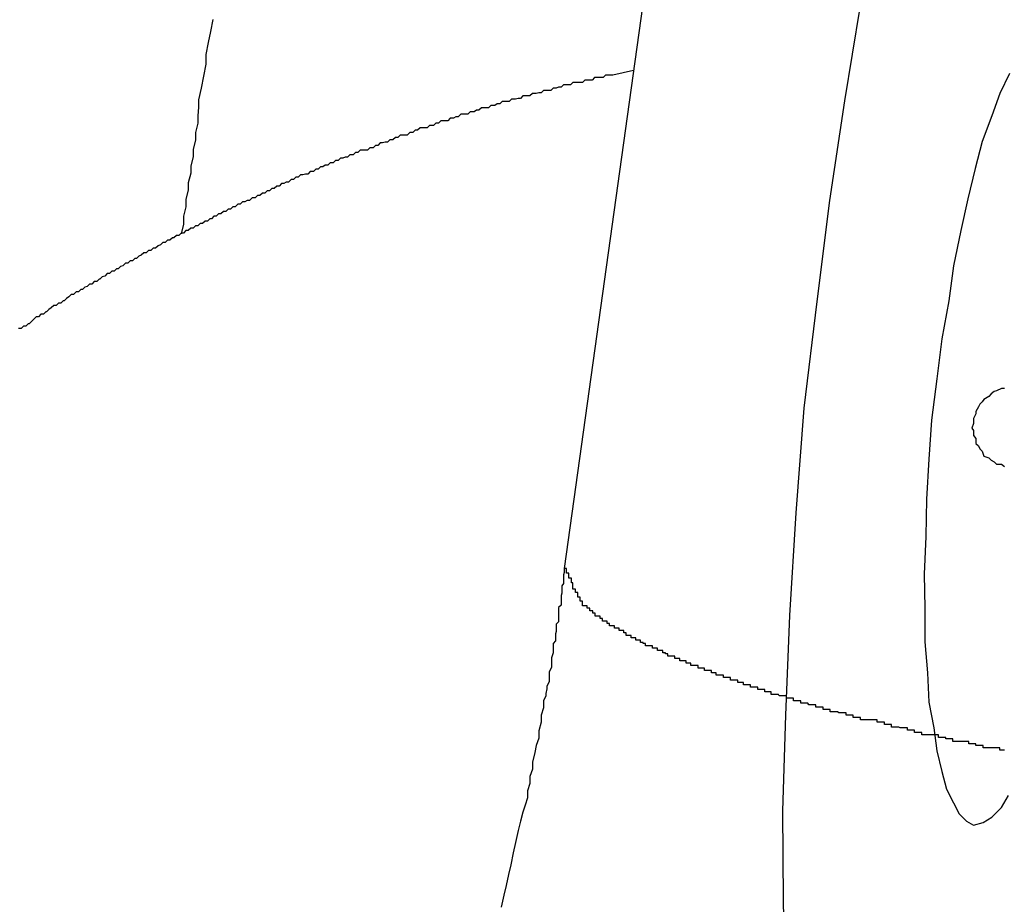
# Model space of a CAD drawing. Extents: x -39.3 to 39.3, y -32.8 to 32.8.
# Drawn here: x -23.2 to -23.1, y -16.4 to -16.3 of the extents above; entities that cross this region are included whole.
import ezdxf

# ---------------------------------------------------------------- set-up
doc = ezdxf.new("R2010")
doc.units = 0
doc.linetypes.add('NEW_LINE6', pattern=[0])
doc.layers.get('0').update_dxf_attribs({"linetype": 'CONTINUOUS'})

msp = doc.modelspace()

# ---------------------------------------------------------------- linework, layer by layer
at = {"color": 0, "linetype": 'NEW_LINE6'}
msp.add_lwpolyline([(-23.0826, -16.2317), (-23.0853, -16.2368), (-23.0882, -16.2431), (-23.0909, -16.2503), (-23.0937, -16.2586), (-23.0961, -16.2675), (-23.0987, -16.2774), (-23.1009, -16.2879), (-23.1032, -16.2992), (-23.1051, -16.3109), (-23.107, -16.3234), (-23.1086, -16.3361), (-23.1102, -16.3495), (-23.1102, -16.3495), (-23.1112, -16.3626), (-23.112, -16.3755), (-23.1125, -16.388), (-23.1129, -16.4), (-23.1128, -16.4113), (-23.1126, -16.4221)], dxfattribs=at)
at = {"color": 0}
for points in [[(-23.1276, -16.2783), (-23.1403, -16.3696)], [(-23.1276, -16.2783), (-23.1403, -16.3696)], [(-23.1276, -16.2783), (-23.1403, -16.3696)], [(-23.1276, -16.2783), (-23.1403, -16.3696)], [(-23.1276, -16.2783), (-23.1403, -16.3696)], [(-23.1276, -16.2783), (-23.1403, -16.3696)], [(-23.1276, -16.2783), (-23.1403, -16.3696)], [(-23.1276, -16.2783), (-23.1403, -16.3696)], [(-23.1276, -16.2783), (-23.1403, -16.3696)], [(-23.1276, -16.2783), (-23.1403, -16.3696)], [(-23.1276, -16.2783), (-23.1403, -16.3696)], [(-23.1276, -16.2783), (-23.1403, -16.3696)], [(-23.1276, -16.2783), (-23.1403, -16.3696)], [(-23.1276, -16.2783), (-23.1403, -16.3696)], [(-23.1276, -16.2783), (-23.1403, -16.3696)], [(-23.1276, -16.2783), (-23.1403, -16.3696)], [(-23.1276, -16.2783), (-23.1403, -16.3696)], [(-23.1276, -16.2783), (-23.1403, -16.3696)], [(-23.1276, -16.2783), (-23.1403, -16.3696)], [(-23.1276, -16.2783), (-23.1403, -16.3696)], [(-23.1276, -16.2783), (-23.1403, -16.3696)], [(-23.1844, -16.3007), (-23.1847, -16.3022), (-23.185, -16.3036), (-23.1853, -16.3051), (-23.1853, -16.3063), (-23.1856, -16.3078), (-23.1859, -16.3093), (-23.1862, -16.3108), (-23.1862, -16.3108), (-23.1862, -16.3117), (-23.1863, -16.3128), (-23.1863, -16.3137), (-23.1866, -16.3149), (-23.1866, -16.3158), (-23.1869, -16.317), (-23.1869, -16.3179), (-23.1872, -16.3191), (-23.1872, -16.32), (-23.1875, -16.3212), (-23.1875, -16.3221), (-23.1878, -16.3233), (-23.1878, -16.3242), (-23.1881, -16.3254), (-23.1881, -16.3264), (-23.1884, -16.3276)], [(-23.1316, -16.3071), (-23.1342, -16.3077), (-23.1342, -16.3077), (-23.1342, -16.3077), (-23.1345, -16.3077), (-23.1345, -16.3077), (-23.1348, -16.3077), (-23.1348, -16.3077), (-23.1351, -16.3077), (-23.1351, -16.3077), (-23.1354, -16.308), (-23.1354, -16.308), (-23.1357, -16.308), (-23.1357, -16.308), (-23.136, -16.308), (-23.136, -16.308), (-23.1363, -16.308), (-23.1365, -16.308), (-23.1368, -16.3083), (-23.1368, -16.3083), (-23.1368, -16.3083), (-23.1371, -16.3083), (-23.1371, -16.3083), (-23.1374, -16.3083), (-23.1374, -16.3083), (-23.1377, -16.3083), (-23.1377, -16.3083), (-23.138, -16.3086), (-23.138, -16.3086), (-23.1383, -16.3086), (-23.1383, -16.3086), (-23.1386, -16.3086), (-23.1386, -16.3086), (-23.1389, -16.3086), (-23.1392, -16.3086), (-23.1395, -16.3089), (-23.1395, -16.3089), (-23.1395, -16.3089), (-23.1398, -16.3089), (-23.1398, -16.3089), (-23.1401, -16.3089), (-23.1401, -16.3089), (-23.1404, -16.3089), (-23.1404, -16.3089), (-23.1407, -16.3092), (-23.1407, -16.3092), (-23.141, -16.3092), (-23.141, -16.3092), (-23.1413, -16.3093), (-23.1413, -16.3093), (-23.1416, -16.3093), (-23.1417, -16.3093), (-23.142, -16.3096), (-23.142, -16.3096), (-23.142, -16.3096), (-23.1423, -16.3096), (-23.1423, -16.3096), (-23.1426, -16.3096), (-23.1426, -16.3096), (-23.1429, -16.3096), (-23.1429, -16.3096), (-23.1432, -16.3099), (-23.1432, -16.3099), (-23.1435, -16.3099), (-23.1435, -16.3099), (-23.1438, -16.31), (-23.1438, -16.31), (-23.1441, -16.31), (-23.1443, -16.31), (-23.1446, -16.3103), (-23.1446, -16.3103), (-23.1446, -16.3103), (-23.1449, -16.3103), (-23.1449, -16.3103), (-23.1452, -16.3103), (-23.1452, -16.3103), (-23.1455, -16.3103), (-23.1455, -16.3103), (-23.1458, -16.3106), (-23.1458, -16.3106), (-23.1461, -16.3106), (-23.1461, -16.3106), (-23.1464, -16.3107), (-23.1464, -16.3107), (-23.1467, -16.3107), (-23.1469, -16.3107), (-23.1472, -16.311), (-23.1472, -16.311), (-23.1472, -16.311), (-23.1475, -16.311), (-23.1475, -16.311), (-23.1478, -16.311), (-23.1478, -16.311), (-23.1481, -16.311), (-23.1481, -16.311), (-23.1484, -16.3113), (-23.1484, -16.3113), (-23.1487, -16.3113), (-23.1487, -16.3113), (-23.149, -16.3115), (-23.149, -16.3115), (-23.1493, -16.3115), (-23.1495, -16.3115), (-23.1498, -16.3118), (-23.1498, -16.3118), (-23.1498, -16.3118), (-23.1501, -16.3118), (-23.1501, -16.3118), (-23.1504, -16.3118), (-23.1504, -16.3118), (-23.1507, -16.3118), (-23.1507, -16.3118), (-23.151, -16.3121), (-23.151, -16.3121), (-23.1513, -16.3121), (-23.1513, -16.3121), (-23.1516, -16.3123), (-23.1516, -16.3123), (-23.1519, -16.3123), (-23.1521, -16.3123), (-23.1524, -16.3126), (-23.1524, -16.3126), (-23.1524, -16.3126), (-23.1527, -16.3126), (-23.1527, -16.3126), (-23.153, -16.3126), (-23.153, -16.3126), (-23.1533, -16.3126), (-23.1533, -16.3126), (-23.1536, -16.3129), (-23.1536, -16.3129), (-23.1539, -16.3129), (-23.1539, -16.3129), (-23.1542, -16.3131), (-23.1542, -16.3131), (-23.1545, -16.3131), (-23.1546, -16.3131), (-23.1549, -16.3134), (-23.1549, -16.3134), (-23.1549, -16.3134), (-23.1552, -16.3134), (-23.1552, -16.3134), (-23.1555, -16.3134), (-23.1555, -16.3134), (-23.1558, -16.3134), (-23.1558, -16.3134), (-23.1561, -16.3137), (-23.1561, -16.3137), (-23.1564, -16.3137), (-23.1564, -16.3137), (-23.1567, -16.314), (-23.1567, -16.314), (-23.157, -16.314), (-23.1572, -16.314), (-23.1575, -16.3143), (-23.1575, -16.3143), (-23.1575, -16.3143), (-23.1578, -16.3143), (-23.1578, -16.3143), (-23.1581, -16.3143), (-23.1581, -16.3143), (-23.1584, -16.3143), (-23.1584, -16.3143), (-23.1587, -16.3146), (-23.1587, -16.3146), (-23.159, -16.3146), (-23.159, -16.3146), (-23.1593, -16.3149), (-23.1593, -16.3149), (-23.1596, -16.3149), (-23.1597, -16.3149), (-23.16, -16.3152), (-23.16, -16.3152), (-23.16, -16.3152), (-23.1603, -16.3152), (-23.1603, -16.3152), (-23.1606, -16.3152), (-23.1606, -16.3152), (-23.1609, -16.3152), (-23.1609, -16.3152), (-23.1612, -16.3155), (-23.1612, -16.3155), (-23.1615, -16.3155), (-23.1615, -16.3155), (-23.1618, -16.3158), (-23.1618, -16.3158), (-23.1621, -16.3158), (-23.1622, -16.3158), (-23.1625, -16.3161), (-23.1625, -16.3161), (-23.1625, -16.3161), (-23.1628, -16.3161), (-23.1628, -16.3161), (-23.1631, -16.3162), (-23.1631, -16.3162), (-23.1634, -16.3162), (-23.1634, -16.3162), (-23.1637, -16.3165), (-23.1637, -16.3165), (-23.164, -16.3165), (-23.164, -16.3165), (-23.1643, -16.3168), (-23.1643, -16.3168), (-23.1646, -16.3168), (-23.1647, -16.3168), (-23.165, -16.3171), (-23.165, -16.3171), (-23.165, -16.3171), (-23.1653, -16.3171), (-23.1653, -16.3171), (-23.1656, -16.3171), (-23.1656, -16.3171), (-23.1659, -16.3171), (-23.1659, -16.3171), (-23.1662, -16.3174), (-23.1662, -16.3174), (-23.1665, -16.3174), (-23.1665, -16.3174), (-23.1668, -16.3177), (-23.1668, -16.3177), (-23.1671, -16.3177), (-23.1672, -16.3177), (-23.1675, -16.318), (-23.1675, -16.318), (-23.1675, -16.318), (-23.1678, -16.318), (-23.1678, -16.318), (-23.1681, -16.3181), (-23.1681, -16.3181), (-23.1684, -16.3181), (-23.1684, -16.3181), (-23.1687, -16.3184), (-23.1687, -16.3184), (-23.169, -16.3184), (-23.169, -16.3184), (-23.1693, -16.3187), (-23.1693, -16.3187), (-23.1696, -16.3187), (-23.1697, -16.3187), (-23.17, -16.319), (-23.17, -16.319), (-23.17, -16.319), (-23.1703, -16.319), (-23.1703, -16.319), (-23.1706, -16.3192), (-23.1706, -16.3192), (-23.1709, -16.3192), (-23.1709, -16.3192), (-23.1712, -16.3195), (-23.1712, -16.3195), (-23.1715, -16.3195), (-23.1715, -16.3195), (-23.1718, -16.3198), (-23.1718, -16.3198), (-23.1721, -16.3198), (-23.1722, -16.3198), (-23.1725, -16.3201), (-23.1725, -16.3201), (-23.1725, -16.3201), (-23.1728, -16.3201), (-23.1728, -16.3201), (-23.1731, -16.3202), (-23.1731, -16.3202), (-23.1734, -16.3202), (-23.1734, -16.3202), (-23.1737, -16.3205), (-23.1737, -16.3205), (-23.174, -16.3205), (-23.174, -16.3205), (-23.1743, -16.3208), (-23.1743, -16.3208), (-23.1746, -16.3208), (-23.1746, -16.3208), (-23.1749, -16.3211), (-23.1749, -16.3211), (-23.1749, -16.3211), (-23.1752, -16.3211), (-23.1752, -16.3211), (-23.1755, -16.3213), (-23.1755, -16.3213), (-23.1758, -16.3213), (-23.1758, -16.3213), (-23.1761, -16.3216), (-23.1761, -16.3216), (-23.1764, -16.3216), (-23.1764, -16.3216), (-23.1767, -16.3219), (-23.1767, -16.3219), (-23.177, -16.3219), (-23.177, -16.3219), (-23.1773, -16.3222), (-23.1773, -16.3222), (-23.1773, -16.3222), (-23.1776, -16.3222), (-23.1776, -16.3222), (-23.1779, -16.3225), (-23.1779, -16.3225), (-23.1782, -16.3225), (-23.1782, -16.3225), (-23.1785, -16.3228), (-23.1785, -16.3228), (-23.1788, -16.3228), (-23.1788, -16.3228), (-23.1791, -16.3231), (-23.1791, -16.3231), (-23.1794, -16.3231), (-23.1795, -16.3231), (-23.1798, -16.3234), (-23.1798, -16.3234), (-23.1798, -16.3234), (-23.1801, -16.3234), (-23.1801, -16.3234), (-23.1804, -16.3236), (-23.1804, -16.3236), (-23.1807, -16.3236), (-23.1807, -16.3236), (-23.181, -16.3239), (-23.181, -16.3239), (-23.1813, -16.3239), (-23.1813, -16.3239), (-23.1816, -16.3242), (-23.1816, -16.3242), (-23.1819, -16.3242), (-23.1819, -16.3242), (-23.1822, -16.3245), (-23.1822, -16.3245), (-23.1822, -16.3245), (-23.1825, -16.3245), (-23.1825, -16.3245), (-23.1828, -16.3248), (-23.1828, -16.3248), (-23.1831, -16.3248), (-23.1831, -16.3248), (-23.1834, -16.3251), (-23.1834, -16.3251), (-23.1837, -16.3251), (-23.1837, -16.3251), (-23.184, -16.3254), (-23.184, -16.3254), (-23.1843, -16.3254), (-23.1843, -16.3254), (-23.1846, -16.3257), (-23.1846, -16.3257), (-23.1846, -16.3257), (-23.1848, -16.3257), (-23.1848, -16.3257), (-23.1851, -16.326), (-23.1851, -16.326), (-23.1854, -16.326), (-23.1854, -16.326), (-23.1857, -16.3263), (-23.1857, -16.3263), (-23.186, -16.3263), (-23.186, -16.3263), (-23.1863, -16.3266), (-23.1863, -16.3266), (-23.1866, -16.3266), (-23.1866, -16.3266), (-23.1869, -16.3269), (-23.1869, -16.3269), (-23.1869, -16.3269), (-23.1872, -16.3269), (-23.1872, -16.3269), (-23.1875, -16.3272), (-23.1875, -16.3272), (-23.1878, -16.3272), (-23.1878, -16.3272), (-23.1881, -16.3275), (-23.1881, -16.3275), (-23.1884, -16.3275), (-23.1884, -16.3275), (-23.1887, -16.3278), (-23.1887, -16.3278), (-23.189, -16.3278), (-23.189, -16.3278), (-23.1893, -16.3281), (-23.1893, -16.3281), (-23.1893, -16.3281), (-23.1895, -16.3281), (-23.1895, -16.3281), (-23.1898, -16.3284), (-23.1898, -16.3284), (-23.1901, -16.3284), (-23.1901, -16.3284), (-23.1904, -16.3287), (-23.1904, -16.3287), (-23.1907, -16.3287), (-23.1907, -16.3287), (-23.191, -16.329), (-23.191, -16.329), (-23.1913, -16.3291), (-23.1913, -16.3291), (-23.1916, -16.3294), (-23.1916, -16.3294), (-23.1916, -16.3294), (-23.1919, -16.3294), (-23.1919, -16.3294), (-23.1922, -16.3297), (-23.1922, -16.3297), (-23.1925, -16.3297), (-23.1925, -16.3297), (-23.1928, -16.33), (-23.1928, -16.33), (-23.1931, -16.33), (-23.1931, -16.33), (-23.1934, -16.3303), (-23.1934, -16.3303), (-23.1937, -16.3304), (-23.1937, -16.3304), (-23.194, -16.3307), (-23.194, -16.3307), (-23.194, -16.3307), (-23.1942, -16.3307), (-23.1942, -16.3307), (-23.1945, -16.331), (-23.1945, -16.331), (-23.1948, -16.331), (-23.1948, -16.331), (-23.1951, -16.3313), (-23.1951, -16.3313), (-23.1954, -16.3313), (-23.1954, -16.3313), (-23.1957, -16.3316), (-23.1957, -16.3316), (-23.196, -16.3317), (-23.196, -16.3317), (-23.1963, -16.332), (-23.1963, -16.332), (-23.1963, -16.332), (-23.1965, -16.332), (-23.1965, -16.332), (-23.1968, -16.3323), (-23.1968, -16.3323), (-23.1971, -16.3323), (-23.1971, -16.3323), (-23.1974, -16.3326), (-23.1974, -16.3326), (-23.1977, -16.3326), (-23.1977, -16.3326), (-23.198, -16.3329), (-23.198, -16.3329), (-23.1983, -16.333), (-23.1983, -16.333), (-23.1986, -16.3333), (-23.1986, -16.3333), (-23.1986, -16.3333), (-23.1987, -16.3333), (-23.1987, -16.3333), (-23.199, -16.3336), (-23.199, -16.3336), (-23.1993, -16.3336), (-23.1993, -16.3336), (-23.1996, -16.3339), (-23.1996, -16.3339), (-23.1999, -16.3339), (-23.1999, -16.3339), (-23.2002, -16.3342), (-23.2002, -16.3342), (-23.2005, -16.3343), (-23.2005, -16.3343), (-23.2008, -16.3346), (-23.2008, -16.3346), (-23.2008, -16.3346), (-23.201, -16.3346), (-23.201, -16.3346), (-23.2013, -16.3349), (-23.2013, -16.3349), (-23.2016, -16.3349), (-23.2016, -16.3349), (-23.2019, -16.3352), (-23.2019, -16.3352), (-23.2022, -16.3352), (-23.2022, -16.3352), (-23.2025, -16.3355), (-23.2025, -16.3355), (-23.2028, -16.3357), (-23.2028, -16.3357), (-23.2031, -16.336), (-23.2031, -16.336), (-23.2031, -16.336), (-23.2032, -16.336), (-23.2032, -16.336), (-23.2035, -16.3363), (-23.2035, -16.3363), (-23.2038, -16.3363), (-23.2038, -16.3363), (-23.2041, -16.3366), (-23.2041, -16.3366), (-23.2044, -16.3366), (-23.2044, -16.3366), (-23.2047, -16.3369), (-23.2047, -16.3369), (-23.205, -16.3371), (-23.205, -16.3371), (-23.2053, -16.3374), (-23.2053, -16.3374), (-23.2053, -16.3374), (-23.2054, -16.3374), (-23.2054, -16.3374), (-23.2057, -16.3377), (-23.2057, -16.3377), (-23.206, -16.3377), (-23.206, -16.3377), (-23.2063, -16.338), (-23.2063, -16.338), (-23.2066, -16.338), (-23.2066, -16.338), (-23.2069, -16.3383), (-23.2069, -16.3383), (-23.2072, -16.3386), (-23.2072, -16.3386), (-23.2075, -16.3389), (-23.2075, -16.3389), (-23.2075, -16.3389), (-23.2076, -16.3389), (-23.2076, -16.3389), (-23.2079, -16.3392), (-23.2079, -16.3392), (-23.2082, -16.3392), (-23.2082, -16.3392), (-23.2085, -16.3395), (-23.2085, -16.3395), (-23.2088, -16.3395)], [(-23.085, -16.347), (-23.0854, -16.347), (-23.086, -16.3473), (-23.0863, -16.3474), (-23.0867, -16.3477), (-23.087, -16.348), (-23.0876, -16.3484), (-23.0878, -16.3487), (-23.0881, -16.349), (-23.0883, -16.3493), (-23.0886, -16.3499), (-23.0886, -16.3502), (-23.0889, -16.3508), (-23.0889, -16.3514), (-23.0891, -16.352), (-23.0891, -16.352), (-23.0889, -16.3523), (-23.0889, -16.3529), (-23.0886, -16.3533), (-23.0886, -16.3539), (-23.0883, -16.3542), (-23.0881, -16.3546), (-23.0878, -16.3549), (-23.0876, -16.3555), (-23.087, -16.3557), (-23.0867, -16.356), (-23.0863, -16.3562), (-23.086, -16.3565), (-23.0854, -16.3565), (-23.085, -16.3568)], [(-23.1403, -16.3696), (-23.1403, -16.3696), (-23.1403, -16.3696), (-23.1403, -16.3696), (-23.1403, -16.3696), (-23.1403, -16.3696), (-23.1403, -16.3696), (-23.1403, -16.3696), (-23.1403, -16.3696), (-23.1403, -16.3699), (-23.1403, -16.3699), (-23.1403, -16.3699), (-23.1403, -16.3699), (-23.1403, -16.3701), (-23.1403, -16.3701), (-23.1403, -16.3701), (-23.1403, -16.3701), (-23.1404, -16.3704), (-23.1404, -16.3704), (-23.1404, -16.3704), (-23.1404, -16.3704), (-23.1404, -16.3704), (-23.1404, -16.3707), (-23.1404, -16.3707), (-23.1404, -16.3707), (-23.1404, -16.3707), (-23.1404, -16.371), (-23.1404, -16.371), (-23.1404, -16.371), (-23.1404, -16.371), (-23.1404, -16.3713), (-23.1404, -16.3713), (-23.1404, -16.3715), (-23.1404, -16.3715), (-23.1406, -16.3718), (-23.1406, -16.3718), (-23.1406, -16.3718), (-23.1406, -16.3721), (-23.1406, -16.3721), (-23.1406, -16.3724), (-23.1406, -16.3724), (-23.1406, -16.3727), (-23.1406, -16.3727), (-23.1407, -16.373), (-23.1407, -16.373), (-23.1407, -16.3733), (-23.1407, -16.3733), (-23.1407, -16.3736), (-23.1407, -16.3736), (-23.1407, -16.3739), (-23.1407, -16.3742), (-23.141, -16.3745), (-23.141, -16.3745), (-23.141, -16.3745), (-23.141, -16.3748), (-23.141, -16.3751), (-23.141, -16.3754), (-23.141, -16.3757), (-23.141, -16.376), (-23.141, -16.3763), (-23.1413, -16.3766), (-23.1413, -16.3769), (-23.1413, -16.3772), (-23.1413, -16.3775), (-23.1414, -16.3778), (-23.1414, -16.3781), (-23.1414, -16.3784), (-23.1414, -16.3787), (-23.1417, -16.379), (-23.1417, -16.379), (-23.1417, -16.3793), (-23.1417, -16.3799), (-23.1417, -16.3802), (-23.1419, -16.3808), (-23.1419, -16.3811), (-23.1419, -16.3817), (-23.1419, -16.382), (-23.1422, -16.3826), (-23.1422, -16.3829), (-23.1422, -16.3835), (-23.1422, -16.3838), (-23.1425, -16.3844), (-23.1425, -16.3847), (-23.1426, -16.3853), (-23.1426, -16.3856), (-23.1429, -16.3862), (-23.1429, -16.3862), (-23.1429, -16.3871), (-23.1432, -16.388), (-23.1432, -16.3889), (-23.1435, -16.39), (-23.1435, -16.3909), (-23.1438, -16.3918), (-23.144, -16.3927), (-23.1443, -16.3939), (-23.1443, -16.3948), (-23.1446, -16.3957), (-23.1446, -16.3966), (-23.1449, -16.3975), (-23.1449, -16.3984), (-23.1452, -16.3993), (-23.1455, -16.4002), (-23.1458, -16.4013), (-23.1458, -16.4013), (-23.1461, -16.4025), (-23.1464, -16.404), (-23.1467, -16.4053), (-23.147, -16.4068), (-23.1473, -16.408), (-23.1476, -16.4094), (-23.1479, -16.4106), (-23.1482, -16.4121)], [(-23.085, -16.3924), (-23.0853, -16.3924), (-23.0856, -16.3924), (-23.0856, -16.3921), (-23.0859, -16.3921), (-23.0862, -16.3921), (-23.0865, -16.3921), (-23.0868, -16.3921), (-23.0871, -16.3921), (-23.0874, -16.3921), (-23.0877, -16.3921), (-23.0877, -16.3921), (-23.0877, -16.3918), (-23.088, -16.3918), (-23.0883, -16.3918), (-23.0886, -16.3918), (-23.0886, -16.3916), (-23.0889, -16.3916), (-23.0892, -16.3916), (-23.0895, -16.3916), (-23.0895, -16.3913), (-23.0898, -16.3913), (-23.0901, -16.3913), (-23.0904, -16.3913), (-23.0906, -16.3913), (-23.0909, -16.3913), (-23.0912, -16.3913), (-23.0915, -16.3913), (-23.0915, -16.3913), (-23.0915, -16.391), (-23.0918, -16.391), (-23.0921, -16.391), (-23.0924, -16.391), (-23.0924, -16.3908), (-23.0927, -16.3908), (-23.093, -16.3908), (-23.0933, -16.3908), (-23.0933, -16.3905), (-23.0936, -16.3905), (-23.0939, -16.3905), (-23.0942, -16.3905), (-23.0945, -16.3905), (-23.0948, -16.3905), (-23.0951, -16.3905), (-23.0954, -16.3905), (-23.0954, -16.3905), (-23.0954, -16.3902), (-23.0957, -16.3902), (-23.096, -16.3902), (-23.0963, -16.3902), (-23.0963, -16.3899), (-23.0966, -16.3899), (-23.0969, -16.3899), (-23.0972, -16.3899), (-23.0972, -16.3896), (-23.0975, -16.3896), (-23.0978, -16.3896), (-23.0981, -16.3896), (-23.0983, -16.3895), (-23.0986, -16.3895), (-23.0989, -16.3895), (-23.0992, -16.3895), (-23.0992, -16.3895), (-23.0992, -16.3892), (-23.0995, -16.3892), (-23.0998, -16.3892), (-23.1001, -16.3892), (-23.1001, -16.3889), (-23.1004, -16.3889), (-23.1007, -16.3889), (-23.101, -16.3889), (-23.101, -16.3886), (-23.1013, -16.3886), (-23.1016, -16.3886), (-23.1019, -16.3886), (-23.1022, -16.3886), (-23.1025, -16.3886), (-23.1028, -16.3886), (-23.1031, -16.3886), (-23.1031, -16.3886), (-23.1031, -16.3883), (-23.1034, -16.3883), (-23.1037, -16.3883), (-23.104, -16.3883), (-23.104, -16.388), (-23.1043, -16.388), (-23.1046, -16.388), (-23.1049, -16.388), (-23.1049, -16.3877), (-23.1052, -16.3877), (-23.1055, -16.3877), (-23.1058, -16.3877), (-23.106, -16.3876), (-23.1063, -16.3876), (-23.1066, -16.3876), (-23.1069, -16.3876), (-23.1069, -16.3876), (-23.1069, -16.3873), (-23.1072, -16.3873), (-23.1075, -16.3873), (-23.1078, -16.3873), (-23.1078, -16.387), (-23.1081, -16.387), (-23.1084, -16.387), (-23.1087, -16.387), (-23.1087, -16.3867), (-23.109, -16.3867), (-23.1093, -16.3867), (-23.1096, -16.3867), (-23.1097, -16.3865), (-23.11, -16.3865), (-23.1103, -16.3865), (-23.1106, -16.3865), (-23.1106, -16.3865), (-23.1106, -16.3862), (-23.1109, -16.3862), (-23.1112, -16.3862), (-23.1115, -16.3862), (-23.1115, -16.3859), (-23.1118, -16.3859), (-23.1121, -16.3859), (-23.1124, -16.3859), (-23.1124, -16.3856), (-23.1127, -16.3856), (-23.113, -16.3856), (-23.1133, -16.3856), (-23.1134, -16.3854), (-23.1137, -16.3854), (-23.114, -16.3854), (-23.1143, -16.3854), (-23.1143, -16.3854), (-23.1143, -16.3851), (-23.1146, -16.3851), (-23.1148, -16.3851), (-23.1151, -16.3851), (-23.1151, -16.3848), (-23.1154, -16.3848), (-23.1157, -16.3848), (-23.116, -16.3848), (-23.116, -16.3845), (-23.1163, -16.3845), (-23.1166, -16.3845), (-23.1169, -16.3845), (-23.1169, -16.3842), (-23.1172, -16.3842), (-23.1175, -16.3842), (-23.1178, -16.3842), (-23.1178, -16.3842), (-23.1178, -16.3839), (-23.1181, -16.3839), (-23.1182, -16.3839), (-23.1185, -16.3839), (-23.1185, -16.3836), (-23.1188, -16.3836), (-23.1191, -16.3836), (-23.1194, -16.3836), (-23.1194, -16.3833), (-23.1197, -16.3833), (-23.12, -16.3833), (-23.1203, -16.3833), (-23.1203, -16.383), (-23.1206, -16.383), (-23.1209, -16.383), (-23.1212, -16.383), (-23.1212, -16.383), (-23.1212, -16.3827), (-23.1215, -16.3827), (-23.1215, -16.3827), (-23.1218, -16.3827), (-23.1218, -16.3824), (-23.1221, -16.3824), (-23.1224, -16.3824), (-23.1227, -16.3824), (-23.1227, -16.3821), (-23.123, -16.3821), (-23.1232, -16.3821), (-23.1235, -16.3821), (-23.1235, -16.3818), (-23.1238, -16.3818), (-23.1241, -16.3818), (-23.1244, -16.3818), (-23.1244, -16.3818), (-23.1244, -16.3815), (-23.1247, -16.3815), (-23.1247, -16.3815), (-23.125, -16.3815), (-23.125, -16.3812), (-23.1253, -16.3812), (-23.1255, -16.3812), (-23.1258, -16.3812), (-23.1258, -16.3809), (-23.1261, -16.3809), (-23.1261, -16.3809), (-23.1264, -16.3809), (-23.1264, -16.3806), (-23.1267, -16.3806), (-23.127, -16.3806), (-23.1273, -16.3806), (-23.1273, -16.3806), (-23.1273, -16.3803), (-23.1276, -16.3803), (-23.1276, -16.3802), (-23.1279, -16.3802), (-23.1279, -16.3799), (-23.1282, -16.3799), (-23.1283, -16.3799), (-23.1286, -16.3799), (-23.1286, -16.3796), (-23.1289, -16.3796), (-23.1289, -16.3796), (-23.1292, -16.3796), (-23.1292, -16.3793), (-23.1295, -16.3793), (-23.1298, -16.3793), (-23.1301, -16.3793), (-23.1301, -16.3793), (-23.1301, -16.379), (-23.1304, -16.379), (-23.1304, -16.3789), (-23.1307, -16.3789), (-23.1307, -16.3786), (-23.131, -16.3786), (-23.131, -16.3786), (-23.1313, -16.3786), (-23.1313, -16.3783), (-23.1316, -16.3783), (-23.1316, -16.3783), (-23.1319, -16.3783), (-23.1319, -16.378), (-23.1322, -16.378), (-23.1322, -16.378), (-23.1325, -16.378), (-23.1325, -16.378), (-23.1325, -16.3777), (-23.1325, -16.3777), (-23.1325, -16.3777), (-23.1328, -16.3777), (-23.1328, -16.3774), (-23.1331, -16.3774), (-23.1331, -16.3774), (-23.1334, -16.3774), (-23.1334, -16.3771), (-23.1337, -16.3771), (-23.1337, -16.3771), (-23.134, -16.3771), (-23.134, -16.3768), (-23.1343, -16.3768), (-23.1343, -16.3768), (-23.1346, -16.3768), (-23.1346, -16.3768), (-23.1346, -16.3765), (-23.1346, -16.3765), (-23.1346, -16.3765), (-23.1349, -16.3765), (-23.1349, -16.3762), (-23.1352, -16.3762), (-23.1352, -16.3762), (-23.1355, -16.3762), (-23.1355, -16.3759), (-23.1355, -16.3759), (-23.1355, -16.3759), (-23.1358, -16.3759), (-23.1358, -16.3756), (-23.1361, -16.3756), (-23.1361, -16.3756), (-23.1364, -16.3756), (-23.1364, -16.3756), (-23.1364, -16.3753), (-23.1364, -16.3753), (-23.1364, -16.3752), (-23.1367, -16.3752), (-23.1367, -16.3749), (-23.1368, -16.3749), (-23.1368, -16.3749), (-23.1371, -16.3749), (-23.1371, -16.3746), (-23.1371, -16.3746), (-23.1371, -16.3746), (-23.1374, -16.3746), (-23.1374, -16.3743), (-23.1377, -16.3743), (-23.1377, -16.3743), (-23.138, -16.3743), (-23.138, -16.3743), (-23.138, -16.374), (-23.138, -16.374), (-23.138, -16.3737), (-23.1383, -16.3737), (-23.1383, -16.3734), (-23.1383, -16.3734), (-23.1383, -16.3732), (-23.1386, -16.3732), (-23.1386, -16.3729), (-23.1386, -16.3729), (-23.1386, -16.3726), (-23.1389, -16.3726), (-23.1389, -16.3723), (-23.1389, -16.3723), (-23.1389, -16.3722), (-23.1392, -16.3722), (-23.1392, -16.3722), (-23.1392, -16.3719), (-23.1392, -16.3717), (-23.1392, -16.3714), (-23.1394, -16.3714), (-23.1394, -16.3711), (-23.1394, -16.3711), (-23.1394, -16.3708), (-23.1397, -16.3708), (-23.1397, -16.3705), (-23.1397, -16.3705), (-23.1397, -16.3702), (-23.14, -16.3702), (-23.14, -16.3699), (-23.14, -16.3699), (-23.14, -16.3696), (-23.1403, -16.3696)], [(-23.1403, -16.3696), (-23.1403, -16.3696)]]:
    msp.add_lwpolyline(points, dxfattribs=at)
at = {"color": 0, "linetype": ''}
for points in [[(-23.0844, -16.3075), (-23.0856, -16.31), (-23.0866, -16.3128), (-23.0878, -16.316), (-23.0887, -16.3194), (-23.0896, -16.3232), (-23.0905, -16.3272), (-23.0914, -16.3316), (-23.092, -16.336), (-23.0929, -16.3408), (-23.0935, -16.3458), (-23.0942, -16.351), (-23.0942, -16.351), (-23.0945, -16.3559), (-23.0948, -16.3609), (-23.0949, -16.3656), (-23.0951, -16.3703), (-23.095, -16.3746), (-23.095, -16.3788), (-23.0947, -16.3827), (-23.0945, -16.3864), (-23.0939, -16.3896), (-23.0935, -16.3925), (-23.0929, -16.3951), (-23.0923, -16.3973), (-23.0914, -16.399), (-23.0907, -16.4004), (-23.0898, -16.4013), (-23.0889, -16.4018)], [(-23.0889, -16.4018), (-23.0889, -16.4018), (-23.0877, -16.4015), (-23.0866, -16.4008), (-23.0854, -16.3996), (-23.0845, -16.3981)]]:
    msp.add_lwpolyline(points, dxfattribs=at)

doc.saveas('drawing.dxf')
